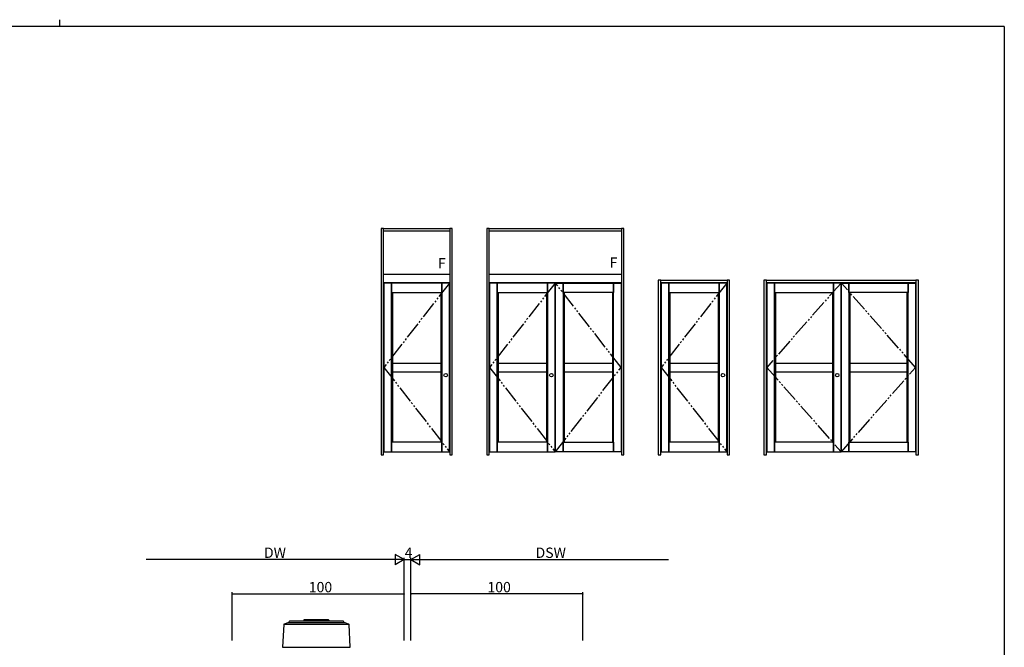
# Model space of a CAD drawing. Extents: x 0 to 1133, y 0 to 806.
# Drawn here: x 531 to 1104, y 441 to 806 of the extents above; entities that cross this region are included whole.
import ezdxf

# ---------------------------------------------------------------- set-up
doc = ezdxf.new("R2010")
doc.units = 0
doc.linetypes.add('YDIVIDE_1', pattern=[15, 10, -1, 1, -1, 1, -1])
for name, color, linetype in [('YKK_13', 4, 'CONTINUOUS'), ('YKK_A1', 4, 'CONTINUOUS'), ('YKK_D', 6, 'CONTINUOUS'), ('YKK_ZWAK', 7, 'CONTINUOUS')]:
    doc.layers.add(name, color=color, linetype=linetype)
doc.styles.get("Standard").update_dxf_attribs({"font": 'ROMANS.SHX', "bigfont": 'EXTFONT.SHX'})

# ---------------------------------------------------------------- blocks, each defined once
blk = doc.blocks.new('A201')
at = {"layer": 'YKK_ZWAK', "color": 254, "linetype": 'Continuous'}
for q in [(21, 410), (571, 35)]:
    blk.add_line((571, 410), q, dxfattribs=at)
at = {"layer": 'YKK_ZWAK', "color": 8, "linetype": 'Continuous'}
blk.add_line((296.01, 412), (296.01, 410), dxfattribs=at)

msp = doc.modelspace()

# ---------------------------------------------------------------- linework, layer by layer
at = {"layer": 'YKK_13'}
for p, q in [((684.57, 454.17), (683.85, 441)), ((684.69, 454.43), (722.48, 454.43)), ((686.9, 455.28), (684.83, 454.52)), ((720.13, 455.3), (687.03, 455.3)), ((687.6, 455.7), (687.6, 455.3)), ((719.2, 456.1), (688, 456.1)), ((696.58, 457), (696.08, 456.5)), ((696.08, 456.5), (711.08, 456.5)), ((696.08, 456.1), (696.08, 456.5)), ((710.58, 457), (696.58, 457)), ((711.08, 456.5), (710.58, 457)), ((711.08, 456.5), (711.08, 456.1)), ((719.6, 455.3), (719.6, 455.7)), ((722.33, 454.52), (720.27, 455.28)), ((723.31, 441), (722.6, 454.17)), ((683.85, 441), (723.31, 441))]:
    msp.add_line(p, q, dxfattribs=at)
for centre, start, end in [((684.97, 454.15), 110, 176.89488), ((687.03, 454.9), 90, 110), ((688, 455.7), 90, 180), ((719.2, 455.7), 0, 90), ((720.13, 454.9), 70, 90), ((722.2, 454.15), 3.10512, 70)]:
    msp.add_arc(centre, 0.4, start, end, dxfattribs=at)
at = {"layer": 'YKK_A1', "linetype": 'ByBlock', "lineweight": -2}
for p, q in [((742.7, 684.5), (741.2, 684.5)), ((741.2, 684.5), (741.2, 553)), ((742.7, 553), (742.7, 684.5)), ((742.7, 684.5), (781.2, 684.5)), ((742.7, 683), (742.7, 684.5)), ((781.2, 683), (742.7, 683)), ((782.7, 684.5), (781.2, 684.5)), ((781.2, 684.5), (781.2, 553)), ((781.2, 684.5), (781.2, 683)), ((782.7, 553), (782.7, 684.5)), ((804.2, 684.5), (802.7, 684.5)), ((802.7, 684.5), (802.7, 553)), ((804.2, 553), (804.2, 684.5)), ((804.2, 684.5), (881.1, 684.5)), ((804.2, 683), (804.2, 684.5)), ((881.1, 683), (804.2, 683)), ((882.6, 684.5), (881.1, 684.5)), ((881.1, 684.5), (881.1, 553)), ((881.1, 684.5), (881.1, 683)), ((882.6, 553), (882.6, 684.5)), ((742.7, 658), (781.2, 658)), ((742.7, 653), (742.7, 658)), ((781.2, 658), (781.2, 653)), ((804.2, 658), (881.1, 658)), ((804.2, 653), (804.2, 658)), ((881.1, 658), (881.1, 653)), ((904.1, 654.5), (902.6, 654.5)), ((902.6, 654.5), (902.6, 553)), ((904.1, 553), (904.1, 654.5)), ((904.1, 654.5), (942.6, 654.5)), ((904.1, 653), (904.1, 654.5)), ((944.1, 654.5), (942.6, 654.5)), ((942.6, 654.5), (942.6, 553)), ((942.6, 654.5), (942.6, 653)), ((944.1, 553), (944.1, 654.5)), ((965.6, 654.5), (964.1, 654.5)), ((964.1, 654.5), (964.1, 553)), ((965.6, 553), (965.6, 654.5)), ((965.6, 654.5), (1052.5, 654.5)), ((965.6, 653), (965.6, 654.5)), ((1054, 654.5), (1052.5, 654.5)), ((1052.5, 654.5), (1052.5, 553)), ((1052.5, 654.5), (1052.5, 653)), ((1054, 553), (1054, 654.5)), ((781.2, 653), (742.7, 653)), ((747.25, 652.85), (742.85, 652.85)), ((742.85, 652.85), (742.85, 554.75)), ((776.65, 652.85), (747.25, 652.85)), ((747.25, 652.85), (747.25, 647.35)), ((747.25, 554.75), (747.25, 652.85)), ((776.65, 647.35), (776.65, 652.85)), ((781.05, 652.85), (776.65, 652.85)), ((776.65, 652.85), (776.65, 554.75)), ((781.05, 554.75), (781.05, 652.85)), ((881.1, 653), (804.2, 653)), ((808.75, 652.85), (804.35, 652.85)), ((804.35, 652.85), (804.35, 554.75)), ((838.15, 652.85), (808.75, 652.85)), ((808.75, 652.85), (808.75, 647.35)), ((808.75, 554.75), (808.75, 652.85)), ((838.15, 647.35), (838.15, 652.85)), ((842.55, 652.85), (838.15, 652.85)), ((838.15, 652.85), (838.15, 554.75)), ((842.55, 554.75), (842.55, 652.85)), ((842.75, 554.75), (842.75, 652.85)), ((842.75, 652.85), (847.15, 652.85)), ((847.15, 647.35), (847.15, 652.85)), ((847.15, 652.85), (876.55, 652.85)), ((847.15, 652.85), (847.15, 554.75)), ((876.55, 652.85), (876.55, 647.35)), ((876.55, 652.85), (880.95, 652.85)), ((876.55, 554.75), (876.55, 652.85)), ((880.95, 652.85), (880.95, 554.75)), ((942.6, 653), (904.1, 653)), ((908.65, 652.85), (904.25, 652.85)), ((904.25, 652.85), (904.25, 554.75)), ((938.05, 652.85), (908.65, 652.85)), ((908.65, 652.85), (908.65, 647.35)), ((908.65, 554.75), (908.65, 652.85)), ((938.05, 647.35), (938.05, 652.85)), ((942.45, 652.85), (938.05, 652.85)), ((938.05, 652.85), (938.05, 554.75)), ((942.45, 554.75), (942.45, 652.85)), ((1052.5, 653), (965.6, 653)), ((970.15, 652.85), (965.75, 652.85)), ((965.75, 652.85), (965.75, 554.75)), ((1004.55, 652.85), (970.15, 652.85)), ((970.15, 652.85), (970.15, 647.35)), ((970.15, 554.75), (970.15, 652.85)), ((1004.55, 647.35), (1004.55, 652.85)), ((1008.95, 652.85), (1004.55, 652.85)), ((1004.55, 652.85), (1004.55, 554.75)), ((1008.95, 554.75), (1008.95, 652.85)), ((1009.15, 554.75), (1009.15, 652.85)), ((1009.15, 652.85), (1013.55, 652.85)), ((1013.55, 647.35), (1013.55, 652.85)), ((1013.55, 652.85), (1047.95, 652.85)), ((1013.55, 652.85), (1013.55, 554.75)), ((1047.95, 652.85), (1047.95, 647.35)), ((1047.95, 652.85), (1052.35, 652.85)), ((1047.95, 554.75), (1047.95, 652.85)), ((1052.35, 652.85), (1052.35, 554.75)), ((747.25, 647.35), (776.65, 647.35)), ((747.85, 647.35), (747.85, 560.25)), ((776.05, 647.35), (776.05, 560.25)), ((808.75, 647.35), (838.15, 647.35)), ((809.35, 647.35), (809.35, 560.25)), ((837.55, 647.35), (837.55, 560.25)), ((876.55, 647.35), (847.15, 647.35)), ((847.75, 647.35), (847.75, 560.25)), ((875.95, 647.35), (875.95, 560.25)), ((908.65, 647.35), (938.05, 647.35)), ((909.25, 647.35), (909.25, 560.25)), ((937.45, 647.35), (937.45, 560.25)), ((970.15, 647.35), (1004.55, 647.35)), ((970.75, 647.35), (970.75, 560.25)), ((1003.95, 647.35), (1003.95, 560.25)), ((1047.95, 647.35), (1013.55, 647.35)), ((1014.15, 647.35), (1014.15, 560.25)), ((1047.35, 647.35), (1047.35, 560.25)), ((747.85, 606.3), (776.05, 606.3)), ((809.35, 606.3), (837.55, 606.3)), ((847.75, 606.3), (875.95, 606.3)), ((909.25, 606.3), (937.45, 606.3)), ((970.75, 606.3), (1003.95, 606.3)), ((1014.15, 606.3), (1047.35, 606.3)), ((747.85, 601.3), (776.05, 601.3)), ((809.35, 601.3), (837.55, 601.3)), ((847.75, 601.3), (875.95, 601.3)), ((909.25, 601.3), (937.45, 601.3)), ((970.75, 601.3), (1003.95, 601.3)), ((1014.15, 601.3), (1047.35, 601.3)), ((776.65, 560.25), (747.25, 560.25)), ((747.25, 560.25), (747.25, 554.75)), ((776.65, 554.75), (776.65, 560.25)), ((838.15, 560.25), (808.75, 560.25)), ((808.75, 560.25), (808.75, 554.75)), ((838.15, 554.75), (838.15, 560.25)), ((847.15, 560.25), (876.55, 560.25)), ((847.15, 554.75), (847.15, 560.25)), ((876.55, 560.25), (876.55, 554.75)), ((938.05, 560.25), (908.65, 560.25)), ((908.65, 560.25), (908.65, 554.75)), ((938.05, 554.75), (938.05, 560.25)), ((1004.55, 560.25), (970.15, 560.25)), ((970.15, 560.25), (970.15, 554.75)), ((1004.55, 554.75), (1004.55, 560.25)), ((1013.55, 560.25), (1047.95, 560.25)), ((1013.55, 554.75), (1013.55, 560.25)), ((1047.95, 560.25), (1047.95, 554.75)), ((741.2, 553), (742.7, 553)), ((742.85, 554.75), (747.25, 554.75)), ((747.25, 554.75), (776.65, 554.75)), ((776.65, 554.75), (781.05, 554.75)), ((781.2, 553), (782.7, 553)), ((802.7, 553), (804.2, 553)), ((804.35, 554.75), (808.75, 554.75)), ((808.75, 554.75), (838.15, 554.75)), ((838.15, 554.75), (842.55, 554.75)), ((847.15, 554.75), (842.75, 554.75)), ((876.55, 554.75), (847.15, 554.75)), ((880.95, 554.75), (876.55, 554.75)), ((881.1, 553), (882.6, 553)), ((902.6, 553), (904.1, 553)), ((904.25, 554.75), (908.65, 554.75)), ((908.65, 554.75), (938.05, 554.75)), ((938.05, 554.75), (942.45, 554.75)), ((942.6, 553), (944.1, 553)), ((964.1, 553), (965.6, 553)), ((965.75, 554.75), (970.15, 554.75)), ((970.15, 554.75), (1004.55, 554.75)), ((1004.55, 554.75), (1008.95, 554.75)), ((1013.55, 554.75), (1009.15, 554.75)), ((1047.95, 554.75), (1013.55, 554.75)), ((1052.35, 554.75), (1047.95, 554.75)), ((1052.5, 553), (1054, 553))]:
    msp.add_line(p, q, dxfattribs=at)
at = {"layer": 'YKK_A1', "linetype": 'YDIVIDE_1'}
for p, q in [((781.05, 652.85), (742.85, 603.8)), ((842.55, 652.85), (804.35, 603.8)), ((880.95, 603.8), (842.75, 652.85)), ((942.45, 652.85), (904.25, 603.8)), ((1008.95, 652.85), (965.75, 603.8)), ((1052.35, 603.8), (1009.15, 652.85)), ((742.85, 603.8), (781.05, 554.75)), ((804.35, 603.8), (842.55, 554.75)), ((842.75, 554.75), (880.95, 603.8)), ((904.25, 603.8), (942.45, 554.75)), ((965.75, 603.8), (1008.95, 554.75)), ((1009.15, 554.75), (1052.35, 603.8))]:
    msp.add_line(p, q, dxfattribs=at)
at = {"layer": 'YKK_A1', "linetype": 'ByBlock', "lineweight": -2}
for centre in [(778.85, 599.25), (840.35, 599.25), (940.25, 599.25), (1006.75, 599.25)]:
    msp.add_circle(centre, 1, dxfattribs=at)
at = {"layer": 'YKK_D', "lineweight": -2}
for p, q in [((754.58, 492), (749.39, 495)), ((749.39, 495), (749.39, 489)), ((758.58, 492), (763.78, 495)), ((763.78, 489), (763.78, 495)), ((754.58, 492), (744.19, 492)), ((754.58, 492), (749.39, 489)), ((758.58, 492), (763.78, 489)), ((758.58, 492), (768.98, 492))]:
    msp.add_line(p, q, dxfattribs=at)
at = {"layer": 'YKK_D'}
for p, q in [((754.58, 460.9), (754.58, 493)), ((754.58, 461.9), (754.58, 493)), ((758.58, 460.9), (758.58, 493)), ((758.58, 461.9), (758.58, 493)), ((748.58, 492), (604.58, 492)), ((754.58, 492), (758.58, 492)), ((764.58, 492), (908.58, 492)), ((654.58, 445), (654.58, 473)), ((654.58, 472), (754.58, 472)), ((754.58, 445), (754.58, 473)), ((758.58, 445), (758.58, 473)), ((858.58, 472), (758.58, 472)), ((858.58, 445), (858.58, 473))]:
    msp.add_line(p, q, dxfattribs=at)
at = {"layer": 'YKK_D', "linetype": 'ByBlock', "const_width": 0.85}
for points in [[(654.69, 472, 1), (654.48, 472, 1)], [(754.48, 472, 1), (754.69, 472, 1)], [(758.69, 472, 1), (758.48, 472, 1)], [(858.48, 472, 1), (858.69, 472, 1)]]:
    msp.add_lwpolyline(points, format="xyb", close=True, dxfattribs=at)

# ---------------------------------------------------------------- block references
at = {"layer": 'YKK_ZWAK', "xscale": 2, "yscale": 2, "zscale": 2}
msp.add_blockref('A201', (-38, -18), dxfattribs=at)

# ---------------------------------------------------------------- texts
at = {"layer": 'YKK_A1'}
for p in [(774.32, 661.37), (874.28, 661.73)]:
    msp.add_text('F', height=6, dxfattribs=at).set_placement(p)
at = {"layer": 'YKK_D'}
for s, p in [('DW', (673.06, 493)), ('4', (754.98, 493)), ('DSW', (831.14, 493)), ('100', (699.14, 473)), ('100', (803.14, 473))]:
    msp.add_text(s, height=6, dxfattribs=at).set_placement(p)

doc.saveas('drawing.dxf')
